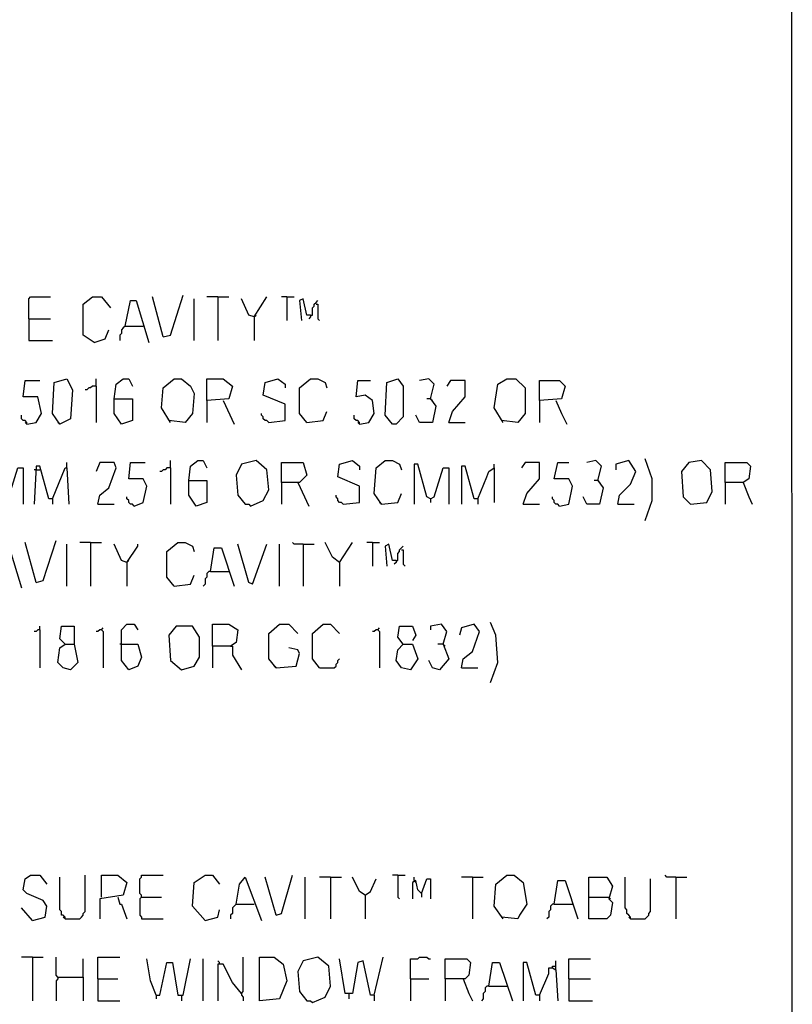
# Model space of a CAD drawing. Extents: x 0.16 to 7.56, y 0.46 to 9.88.
# Drawn here: x 6.28 to 7.56, y 2.43 to 4.07 of the extents above; entities that cross this region are included whole.
import ezdxf

# ---------------------------------------------------------------- set-up
doc = ezdxf.new("R2010")
doc.units = 0
doc.header["$MEASUREMENT"] = 0
doc.layers.add('PFV', color=7, linetype='Continuous')

msp = doc.modelspace()

# ---------------------------------------------------------------- linework, layer by layer
at = {"layer": 'PFV', "color": 0}
for points in [[(0.160606, 0.457576, 0), (0.160606, 9.884848, 0), (7.560606, 9.884848, 0), (7.563636, 0.457576, 0), (0.160606, 0.457576, 0)], [(6.290909, 3.575758, 0), (6.290909, 3.609091, 0), (6.293939, 3.612121, 0), (6.327273, 3.612121, 0)], [(6.4, 3.536364, 0), (6.381818, 3.548485, 0), (6.381818, 3.6, 0), (6.39697, 3.612121, 0), (6.412121, 3.612121, 0), (6.427273, 3.593939, 0)], [(6.515152, 3.545455, 0), (6.49697, 3.612121, 0)], [(6.515152, 3.545455, 0), (6.527273, 3.548485, 0), (6.548485, 3.615152, 0)], [(6.606061, 3.612121, 0), (6.587879, 3.612121, 0)], [(6.606061, 3.612121, 0), (6.624242, 3.612121, 0)], [(6.606061, 3.612121, 0), (6.606061, 3.539394, 0)], [(6.666667, 3.578788, 0), (6.687879, 3.612121, 0)], [(6.721212, 3.612121, 0), (6.712121, 3.612121, 0)], [(6.721212, 3.612121, 0), (6.733333, 3.612121, 0)], [(6.721212, 3.612121, 0), (6.721212, 3.572727, 0)], [(6.451515, 3.563636, 0), (6.460606, 3.606061, 0), (6.469697, 3.606061, 0), (6.490909, 3.536364, 0)], [(6.566667, 3.539394, 0), (6.566667, 3.609091, 0)], [(6.666667, 3.578788, 0), (6.657576, 3.581818, 0), (6.645455, 3.609091, 0)], [(6.760606, 3.581818, 0), (6.754545, 3.581818, 0), (6.748485, 3.609091, 0), (6.742424, 3.606061, 0), (6.745455, 3.572727, 0)], [(6.760606, 3.581818, 0), (6.763636, 3.581818, 0), (6.763636, 3.593939, 0), (6.766667, 3.59697, 0), (6.766667, 3.6, 0), (6.769697, 3.60303, 0), (6.772727, 3.606061, 0)], [(6.769697, 3.6, 0), (6.772727, 3.6, 0), (6.772727, 3.575758, 0), (6.775758, 3.572727, 0)], [(6.666667, 3.578788, 0), (6.669697, 3.581818, 0)], [(6.666667, 3.578788, 0), (6.666667, 3.539394, 0)], [(6.760606, 3.581818, 0), (6.760606, 3.578788, 0), (6.757576, 3.575758, 0)], [(6.290909, 3.575758, 0), (6.327273, 3.575758, 0)], [(6.290909, 3.575758, 0), (6.290909, 3.539394, 0), (6.330303, 3.539394, 0)], [(6.451515, 3.563636, 0), (6.448485, 3.560606, 0), (6.445455, 3.557576, 0), (6.445455, 3.551515, 0), (6.442424, 3.548485, 0), (6.442424, 3.539394, 0)], [(6.451515, 3.563636, 0), (6.481818, 3.563636, 0)], [(6.4, 3.536364, 0), (6.418182, 3.542424, 0), (6.424242, 3.557576, 0)], [(6.287879, 3.4, 0), (6.30303, 3.40303, 0), (6.312121, 3.418182, 0), (6.306061, 3.445455, 0), (6.281818, 3.445455, 0), (6.284848, 3.472727, 0), (6.309091, 3.472727, 0)], [(6.342424, 3.4, 0), (6.330303, 3.418182, 0), (6.333333, 3.469697, 0), (6.354545, 3.475758, 0), (6.363636, 3.457576, 0), (6.360606, 3.409091, 0), (6.342424, 3.4, 0), (6.339394, 3.40303, 0)], [(6.40303, 3.463636, 0), (6.39697, 3.463636, 0), (6.393939, 3.460606, 0), (6.390909, 3.460606, 0), (6.387879, 3.457576, 0), (6.384848, 3.457576, 0)], [(6.40303, 3.463636, 0), (6.40303, 3.475758, 0)], [(6.40303, 3.463636, 0), (6.40303, 3.40303, 0)], [(6.433333, 3.442424, 0), (6.436364, 3.466667, 0), (6.448485, 3.475758, 0), (6.457576, 3.475758, 0), (6.463636, 3.463636, 0)], [(6.527273, 3.40303, 0), (6.512121, 3.427273, 0), (6.515152, 3.460606, 0), (6.533333, 3.475758, 0), (6.545455, 3.475758, 0), (6.560606, 3.463636, 0), (6.566667, 3.451515, 0), (6.563636, 3.418182, 0), (6.551515, 3.40303, 0), (6.524242, 3.406061, 0)], [(6.587879, 3.439394, 0), (6.587879, 3.475758, 0), (6.615152, 3.475758, 0), (6.630303, 3.463636, 0), (6.624242, 3.442424, 0), (6.587879, 3.439394, 0), (6.587879, 3.40303, 0)], [(6.690909, 3.40303, 0), (6.718182, 3.406061, 0), (6.718182, 3.433333, 0), (6.681818, 3.448485, 0), (6.684848, 3.469697, 0), (6.706061, 3.475758, 0), (6.718182, 3.466667, 0), (6.718182, 3.460606, 0)], [(6.754545, 3.40303, 0), (6.742424, 3.418182, 0), (6.742424, 3.460606, 0), (6.760606, 3.475758, 0), (6.772727, 3.475758, 0), (6.784848, 3.469697, 0), (6.787879, 3.460606, 0)], [(6.842424, 3.4, 0), (6.857576, 3.40303, 0), (6.866667, 3.418182, 0), (6.863636, 3.439394, 0), (6.851515, 3.448485, 0), (6.836364, 3.445455, 0), (6.839394, 3.472727, 0), (6.860606, 3.472727, 0)], [(6.89697, 3.4, 0), (6.884848, 3.415152, 0), (6.887879, 3.469697, 0), (6.906061, 3.475758, 0), (6.915152, 3.463636, 0), (6.915152, 3.412121, 0), (6.90303, 3.4, 0), (6.89697, 3.4, 0)], [(6.960606, 3.442424, 0), (6.966667, 3.466667, 0), (6.957576, 3.475758, 0), (6.942424, 3.472727, 0)], [(6.990909, 3.40303, 0), (6.99697, 3.421212, 0), (7.018182, 3.445455, 0), (7.018182, 3.472727, 0), (6.993939, 3.472727, 0), (6.987879, 3.463636, 0)], [(7.081818, 3.40303, 0), (7.066667, 3.427273, 0), (7.072727, 3.466667, 0), (7.087879, 3.475758, 0), (7.10303, 3.475758, 0), (7.118182, 3.460606, 0), (7.118182, 3.418182, 0), (7.106061, 3.40303, 0), (7.078788, 3.406061, 0)], [(7.142424, 3.439394, 0), (7.142424, 3.472727, 0), (7.175758, 3.472727, 0), (7.184848, 3.463636, 0), (7.178788, 3.442424, 0), (7.142424, 3.439394, 0), (7.142424, 3.40303, 0)], [(6.433333, 3.442424, 0), (6.463636, 3.442424, 0), (6.463636, 3.406061, 0), (6.445455, 3.4, 0), (6.433333, 3.418182, 0), (6.433333, 3.442424, 0)], [(6.615152, 3.439394, 0), (6.633333, 3.4, 0)], [(6.960606, 3.442424, 0), (6.969697, 3.430303, 0), (6.963636, 3.40303, 0), (6.942424, 3.40303, 0), (6.936364, 3.415152, 0)], [(6.960606, 3.442424, 0), (6.954545, 3.442424, 0)], [(6.960606, 3.442424, 0), (6.963636, 3.439394, 0)], [(7.169697, 3.439394, 0), (7.178788, 3.418182, 0), (7.187879, 3.4, 0)], [(6.287879, 3.4, 0), (6.287879, 3.40303, 0), (6.284848, 3.406061, 0), (6.281818, 3.406061, 0), (6.278788, 3.409091, 0), (6.278788, 3.415152, 0)], [(6.690909, 3.40303, 0), (6.687879, 3.406061, 0), (6.684848, 3.406061, 0), (6.681818, 3.409091, 0), (6.681818, 3.412121, 0), (6.678788, 3.415152, 0), (6.678788, 3.418182, 0)], [(6.754545, 3.40303, 0), (6.781818, 3.406061, 0), (6.787879, 3.421212, 0)], [(6.842424, 3.4, 0), (6.842424, 3.40303, 0), (6.839394, 3.406061, 0), (6.836364, 3.406061, 0), (6.833333, 3.409091, 0), (6.833333, 3.415152, 0)], [(6.287879, 3.4, 0), (6.284848, 3.40303, 0)], [(6.754545, 3.40303, 0), (6.751515, 3.406061, 0)], [(6.842424, 3.4, 0), (6.839394, 3.40303, 0)], [(6.990909, 3.40303, 0), (7.018182, 3.40303, 0)], [(6.354545, 3.327273, 0), (6.354545, 3.336364, 0)], [(6.406061, 3.266667, 0), (6.409091, 3.281818, 0), (6.424242, 3.293939, 0), (6.436364, 3.327273, 0), (6.433333, 3.336364, 0), (6.409091, 3.336364, 0), (6.40303, 3.321212, 0)], [(6.466667, 3.263636, 0), (6.481818, 3.269697, 0), (6.487879, 3.29697, 0), (6.481818, 3.309091, 0), (6.457576, 3.309091, 0), (6.460606, 3.336364, 0), (6.484848, 3.336364, 0)], [(6.527273, 3.327273, 0), (6.527273, 3.339394, 0)], [(6.557576, 3.306061, 0), (6.560606, 3.330303, 0), (6.572727, 3.339394, 0), (6.581818, 3.339394, 0), (6.587879, 3.327273, 0)], [(6.660606, 3.263636, 0), (6.681818, 3.272727, 0), (6.690909, 3.290909, 0), (6.687879, 3.324242, 0), (6.669697, 3.339394, 0), (6.645455, 3.333333, 0), (6.636364, 3.315152, 0), (6.639394, 3.281818, 0), (6.651515, 3.266667, 0), (6.657576, 3.266667, 0), (6.660606, 3.263636, 0)], [(6.712121, 3.30303, 0), (6.712121, 3.336364, 0), (6.748485, 3.336364, 0), (6.754545, 3.315152, 0), (6.742424, 3.30303, 0), (6.712121, 3.30303, 0), (6.712121, 3.266667, 0)], [(6.815152, 3.266667, 0), (6.842424, 3.269697, 0), (6.842424, 3.29697, 0), (6.806061, 3.312121, 0), (6.809091, 3.333333, 0), (6.830303, 3.339394, 0), (6.842424, 3.330303, 0), (6.842424, 3.324242, 0)], [(6.878788, 3.266667, 0), (6.866667, 3.284848, 0), (6.869697, 3.327273, 0), (6.884848, 3.339394, 0), (6.89697, 3.339394, 0), (6.909091, 3.333333, 0), (6.912121, 3.324242, 0)], [(6.960606, 3.275758, 0), (6.954545, 3.278788, 0), (6.939394, 3.333333, 0), (6.933333, 3.333333, 0), (6.933333, 3.266667, 0)], [(7.066667, 3.327273, 0), (7.066667, 3.333333, 0)], [(7.115152, 3.266667, 0), (7.121212, 3.284848, 0), (7.142424, 3.309091, 0), (7.142424, 3.336364, 0), (7.118182, 3.336364, 0), (7.112121, 3.327273, 0)], [(7.175758, 3.263636, 0), (7.190909, 3.266667, 0), (7.19697, 3.29697, 0), (7.190909, 3.309091, 0), (7.166667, 3.309091, 0), (7.172727, 3.336364, 0), (7.190909, 3.336364, 0)], [(7.239394, 3.306061, 0), (7.245455, 3.330303, 0), (7.236364, 3.339394, 0), (7.221212, 3.336364, 0)], [(7.272727, 3.266667, 0), (7.275758, 3.281818, 0), (7.293939, 3.3, 0), (7.30303, 3.321212, 0), (7.290909, 3.339394, 0), (7.269697, 3.333333, 0), (7.269697, 3.324242, 0)], [(7.318182, 3.239394, 0), (7.330303, 3.272727, 0), (7.330303, 3.309091, 0), (7.318182, 3.342424, 0)], [(7.393939, 3.266667, 0), (7.421212, 3.269697, 0), (7.430303, 3.287879, 0), (7.427273, 3.324242, 0), (7.412121, 3.339394, 0), (7.390909, 3.336364, 0), (7.378788, 3.321212, 0), (7.381818, 3.278788, 0), (7.393939, 3.266667, 0)], [(7.451515, 3.30303, 0), (7.451515, 3.336364, 0), (7.487879, 3.336364, 0), (7.493939, 3.330303, 0), (7.490909, 3.309091, 0), (7.481818, 3.30303, 0), (7.451515, 3.30303, 0), (7.451515, 3.266667, 0)], [(6.251515, 3.275758, 0), (6.260606, 3.287879, 0), (6.272727, 3.327273, 0), (6.281818, 3.327273, 0), (6.281818, 3.266667, 0)], [(6.330303, 3.275758, 0), (6.324242, 3.275758, 0), (6.309091, 3.330303, 0), (6.30303, 3.330303, 0), (6.3, 3.266667, 0)], [(6.30303, 3.324242, 0), (6.3, 3.324242, 0)], [(6.30303, 3.324242, 0), (6.309091, 3.324242, 0)], [(6.330303, 3.275758, 0), (6.351515, 3.327273, 0), (6.354545, 3.327273, 0), (6.357576, 3.266667, 0)], [(6.527273, 3.327273, 0), (6.521212, 3.327273, 0), (6.518182, 3.324242, 0), (6.515152, 3.324242, 0), (6.512121, 3.321212, 0), (6.509091, 3.321212, 0)], [(6.527273, 3.327273, 0), (6.527273, 3.266667, 0)], [(6.960606, 3.275758, 0), (6.966667, 3.278788, 0), (6.981818, 3.327273, 0), (6.990909, 3.327273, 0), (6.990909, 3.266667, 0)], [(7.039394, 3.275758, 0), (7.033333, 3.275758, 0), (7.018182, 3.330303, 0), (7.012121, 3.330303, 0), (7.012121, 3.266667, 0)], [(7.039394, 3.275758, 0), (7.054545, 3.312121, 0), (7.057576, 3.321212, 0), (7.066667, 3.327273, 0), (7.066667, 3.269697, 0)], [(6.557576, 3.306061, 0), (6.587879, 3.306061, 0), (6.587879, 3.269697, 0), (6.569697, 3.263636, 0), (6.557576, 3.281818, 0), (6.557576, 3.306061, 0)], [(6.739394, 3.30303, 0), (6.757576, 3.263636, 0)], [(7.239394, 3.306061, 0), (7.248485, 3.293939, 0), (7.242424, 3.266667, 0), (7.221212, 3.266667, 0), (7.215152, 3.278788, 0)], [(7.239394, 3.306061, 0), (7.233333, 3.306061, 0)], [(7.239394, 3.306061, 0), (7.242424, 3.30303, 0)], [(7.481818, 3.30303, 0), (7.490909, 3.278788, 0), (7.49697, 3.266667, 0)], [(6.878788, 3.266667, 0), (6.906061, 3.269697, 0), (6.912121, 3.284848, 0)], [(6.330303, 3.275758, 0), (6.330303, 3.266667, 0)], [(6.406061, 3.266667, 0), (6.433333, 3.266667, 0)], [(6.466667, 3.263636, 0), (6.463636, 3.266667, 0), (6.460606, 3.266667, 0), (6.457576, 3.269697, 0), (6.457576, 3.272727, 0), (6.454545, 3.275758, 0), (6.454545, 3.278788, 0)], [(6.815152, 3.266667, 0), (6.812121, 3.269697, 0), (6.809091, 3.269697, 0), (6.806061, 3.272727, 0), (6.806061, 3.275758, 0), (6.80303, 3.278788, 0), (6.80303, 3.281818, 0)], [(6.878788, 3.266667, 0), (6.875758, 3.269697, 0)], [(6.960606, 3.275758, 0), (6.960606, 3.269697, 0)], [(7.039394, 3.275758, 0), (7.039394, 3.266667, 0)], [(7.115152, 3.266667, 0), (7.142424, 3.266667, 0)], [(7.175758, 3.263636, 0), (7.172727, 3.266667, 0), (7.169697, 3.266667, 0), (7.166667, 3.269697, 0), (7.166667, 3.272727, 0), (7.163636, 3.275758, 0), (7.163636, 3.278788, 0)], [(7.272727, 3.266667, 0), (7.3, 3.266667, 0)], [(6.30303, 3.136364, 0), (6.284848, 3.20303, 0)], [(6.30303, 3.136364, 0), (6.315152, 3.139394, 0), (6.336364, 3.206061, 0)], [(6.354545, 3.130303, 0), (6.354545, 3.2, 0)], [(6.393939, 3.20303, 0), (6.375758, 3.20303, 0)], [(6.393939, 3.20303, 0), (6.412121, 3.20303, 0)], [(6.393939, 3.20303, 0), (6.393939, 3.130303, 0)], [(6.454545, 3.169697, 0), (6.445455, 3.172727, 0), (6.433333, 3.2, 0)], [(6.454545, 3.169697, 0), (6.472727, 3.19697, 0), (6.472727, 3.2, 0)], [(6.533333, 3.130303, 0), (6.521212, 3.145455, 0), (6.521212, 3.187879, 0), (6.539394, 3.20303, 0), (6.551515, 3.20303, 0), (6.563636, 3.19697, 0), (6.566667, 3.187879, 0)], [(6.663636, 3.133333, 0), (6.657576, 3.136364, 0), (6.639394, 3.2, 0)], [(6.663636, 3.133333, 0), (6.687879, 3.2, 0)], [(6.709091, 3.130303, 0), (6.709091, 3.2, 0)], [(6.748485, 3.2, 0), (6.733333, 3.2, 0), (6.730303, 3.20303, 0)], [(6.748485, 3.2, 0), (6.766667, 3.2, 0)], [(6.748485, 3.2, 0), (6.748485, 3.130303, 0)], [(6.809091, 3.169697, 0), (6.79697, 3.178788, 0), (6.784848, 3.20303, 0)], [(6.809091, 3.169697, 0), (6.830303, 3.20303, 0)], [(6.863636, 3.20303, 0), (6.854545, 3.20303, 0)], [(6.863636, 3.20303, 0), (6.875758, 3.20303, 0)], [(6.863636, 3.20303, 0), (6.863636, 3.163636, 0)], [(6.90303, 3.172727, 0), (6.89697, 3.172727, 0), (6.890909, 3.2, 0), (6.884848, 3.19697, 0), (6.887879, 3.163636, 0)], [(6.239394, 3.154545, 0), (6.248485, 3.19697, 0), (6.257576, 3.19697, 0), (6.278788, 3.127273, 0)], [(6.593939, 3.154545, 0), (6.6, 3.193939, 0), (6.612121, 3.193939, 0), (6.633333, 3.130303, 0)], [(6.90303, 3.172727, 0), (6.906061, 3.172727, 0), (6.906061, 3.184848, 0), (6.909091, 3.187879, 0), (6.909091, 3.190909, 0), (6.912121, 3.193939, 0), (6.915152, 3.19697, 0)], [(6.912121, 3.190909, 0), (6.915152, 3.190909, 0), (6.915152, 3.166667, 0), (6.918182, 3.163636, 0)], [(6.454545, 3.169697, 0), (6.457576, 3.172727, 0)], [(6.454545, 3.169697, 0), (6.454545, 3.130303, 0)], [(6.809091, 3.169697, 0), (6.809091, 3.130303, 0)], [(6.90303, 3.172727, 0), (6.90303, 3.169697, 0), (6.9, 3.166667, 0)], [(6.593939, 3.154545, 0), (6.590909, 3.154545, 0), (6.587879, 3.151515, 0), (6.587879, 3.145455, 0), (6.584848, 3.142424, 0), (6.584848, 3.133333, 0), (6.581818, 3.130303, 0)], [(6.593939, 3.154545, 0), (6.624242, 3.154545, 0)], [(6.533333, 3.130303, 0), (6.560606, 3.133333, 0), (6.566667, 3.148485, 0)], [(6.533333, 3.130303, 0), (6.530303, 3.133333, 0)], [(7.060606, 2.969697, 0), (7.072727, 3.00303, 0), (7.069697, 3.048485, 0), (7.060606, 3.069697, 0)], [(6.309091, 3.057576, 0), (6.306061, 3.057576, 0), (6.30303, 3.054545, 0), (6.3, 3.054545, 0)], [(6.309091, 3.057576, 0), (6.309091, 3.063636, 0)], [(6.309091, 3.057576, 0), (6.309091, 2.993939, 0)], [(6.351515, 3.033333, 0), (6.366667, 3.033333, 0), (6.372727, 3.00303, 0), (6.360606, 2.990909, 0), (6.348485, 2.993939, 0), (6.339394, 3.00303, 0), (6.342424, 3.027273, 0), (6.351515, 3.033333, 0), (6.342424, 3.042424, 0), (6.345455, 3.063636, 0), (6.366667, 3.063636, 0), (6.366667, 3.033333, 0)], [(6.412121, 3.057576, 0), (6.409091, 3.057576, 0), (6.406061, 3.054545, 0), (6.40303, 3.054545, 0)], [(6.412121, 3.057576, 0), (6.415152, 3.060606, 0)], [(6.412121, 3.057576, 0), (6.415152, 3.054545, 0), (6.415152, 2.993939, 0)], [(6.445455, 3.033333, 0), (6.472727, 3.033333, 0), (6.478788, 3.012121, 0), (6.472727, 2.99697, 0), (6.457576, 2.990909, 0), (6.445455, 3.006061, 0), (6.445455, 3.057576, 0), (6.454545, 3.066667, 0), (6.466667, 3.066667, 0), (6.472727, 3.057576, 0)], [(6.545455, 2.990909, 0), (6.566667, 2.99697, 0), (6.575758, 3.012121, 0), (6.575758, 3.045455, 0), (6.563636, 3.063636, 0), (6.536364, 3.063636, 0), (6.524242, 3.048485, 0), (6.527273, 3.006061, 0), (6.545455, 2.990909, 0)], [(6.59697, 3.030303, 0), (6.59697, 3.066667, 0), (6.624242, 3.066667, 0), (6.639394, 3.057576, 0), (6.636364, 3.036364, 0), (6.627273, 3.030303, 0), (6.59697, 3.030303, 0), (6.59697, 2.993939, 0)], [(6.70303, 2.993939, 0), (6.690909, 3.009091, 0), (6.690909, 3.051515, 0), (6.709091, 3.066667, 0), (6.724242, 3.066667, 0), (6.739394, 3.051515, 0)], [(6.775758, 2.993939, 0), (6.763636, 3.009091, 0), (6.763636, 3.051515, 0), (6.781818, 3.066667, 0), (6.793939, 3.066667, 0), (6.809091, 3.051515, 0)], [(6.872727, 3.057576, 0), (6.869697, 3.057576, 0), (6.866667, 3.054545, 0), (6.863636, 3.054545, 0)], [(6.872727, 3.057576, 0), (6.875758, 3.060606, 0)], [(6.872727, 3.057576, 0), (6.875758, 3.054545, 0), (6.875758, 2.993939, 0)], [(6.915152, 3.033333, 0), (6.930303, 3.033333, 0), (6.939394, 3.009091, 0), (6.927273, 2.990909, 0), (6.912121, 2.993939, 0), (6.90303, 3.006061, 0), (6.906061, 3.024242, 0), (6.915152, 3.033333, 0), (6.906061, 3.045455, 0), (6.909091, 3.063636, 0), (6.930303, 3.063636, 0), (6.936364, 3.048485, 0), (6.930303, 3.039394, 0)], [(6.981818, 3.033333, 0), (6.987879, 3.054545, 0), (6.978788, 3.066667, 0), (6.960606, 3.063636, 0), (6.960606, 3.057576, 0)], [(7.012121, 2.993939, 0), (7.015152, 3.009091, 0), (7.030303, 3.021212, 0), (7.042424, 3.054545, 0), (7.033333, 3.066667, 0), (7.012121, 3.060606, 0), (7.009091, 3.048485, 0)], [(6.445455, 3.033333, 0), (6.442424, 3.033333, 0)], [(6.627273, 3.030303, 0), (6.630303, 3.030303, 0), (6.630303, 3.015152, 0), (6.645455, 2.990909, 0)], [(6.70303, 2.993939, 0), (6.736364, 2.99697, 0), (6.742424, 3.018182, 0), (6.739394, 3.024242, 0), (6.724242, 3.027273, 0)], [(6.981818, 3.033333, 0), (6.990909, 3.009091, 0), (6.975758, 2.990909, 0), (6.963636, 2.993939, 0), (6.957576, 3.006061, 0)], [(6.981818, 3.033333, 0), (6.972727, 3.033333, 0)], [(6.981818, 3.033333, 0), (6.984848, 3.030303, 0)], [(6.775758, 2.993939, 0), (6.8, 2.993939, 0), (6.80303, 2.99697, 0), (6.80303, 3, 0), (6.806061, 3.00303, 0), (6.806061, 3.006061, 0), (6.809091, 3.009091, 0)], [(6.70303, 2.993939, 0), (6.7, 2.99697, 0)], [(7.012121, 2.993939, 0), (7.039394, 2.993939, 0)], [(6.29697, 2.572727, 0), (6.318182, 2.578788, 0), (6.321212, 2.59697, 0), (6.315152, 2.606061, 0), (6.287879, 2.618182, 0), (6.281818, 2.624242, 0), (6.284848, 2.642424, 0), (6.293939, 2.648485, 0), (6.309091, 2.648485, 0), (6.321212, 2.633333, 0)], [(6.351515, 2.575758, 0), (6.351515, 2.578788, 0), (6.348485, 2.581818, 0), (6.345455, 2.581818, 0), (6.345455, 2.587879, 0), (6.342424, 2.590909, 0), (6.342424, 2.645455, 0)], [(6.351515, 2.575758, 0), (6.375758, 2.575758, 0), (6.378788, 2.578788, 0), (6.381818, 2.581818, 0), (6.381818, 2.584848, 0), (6.384848, 2.587879, 0), (6.384848, 2.648485, 0)], [(6.412121, 2.612121, 0), (6.412121, 2.648485, 0), (6.439394, 2.648485, 0), (6.454545, 2.636364, 0), (6.448485, 2.615152, 0), (6.409091, 2.609091, 0), (6.409091, 2.575758, 0)], [(6.478788, 2.612121, 0), (6.478788, 2.615152, 0), (6.475758, 2.618182, 0), (6.475758, 2.642424, 0), (6.478788, 2.645455, 0), (6.478788, 2.648485, 0), (6.515152, 2.648485, 0)], [(6.584848, 2.572727, 0), (6.563636, 2.59697, 0), (6.566667, 2.636364, 0), (6.584848, 2.648485, 0), (6.59697, 2.648485, 0), (6.609091, 2.633333, 0)], [(6.636364, 2.6, 0), (6.642424, 2.633333, 0), (6.651515, 2.645455, 0), (6.678788, 2.572727, 0)], [(6.70303, 2.581818, 0), (6.684848, 2.645455, 0)], [(6.70303, 2.581818, 0), (6.712121, 2.584848, 0), (6.730303, 2.648485, 0)], [(6.751515, 2.575758, 0), (6.751515, 2.645455, 0)], [(6.793939, 2.645455, 0), (6.775758, 2.645455, 0)], [(6.793939, 2.645455, 0), (6.812121, 2.645455, 0)], [(6.793939, 2.645455, 0), (6.793939, 2.575758, 0)], [(6.851515, 2.615152, 0), (6.842424, 2.621212, 0), (6.830303, 2.645455, 0)], [(6.851515, 2.615152, 0), (6.860606, 2.621212, 0), (6.869697, 2.642424, 0)], [(6.906061, 2.648485, 0), (6.89697, 2.648485, 0)], [(6.906061, 2.648485, 0), (6.918182, 2.648485, 0)], [(6.906061, 2.648485, 0), (6.906061, 2.612121, 0), (6.909091, 2.609091, 0)], [(6.933333, 2.639394, 0), (6.933333, 2.645455, 0)], [(6.945455, 2.618182, 0), (6.954545, 2.642424, 0), (6.960606, 2.642424, 0), (6.960606, 2.609091, 0)], [(7.030303, 2.645455, 0), (7.012121, 2.645455, 0)], [(7.030303, 2.645455, 0), (7.048485, 2.645455, 0)], [(7.030303, 2.645455, 0), (7.030303, 2.575758, 0)], [(7.081818, 2.575758, 0), (7.066667, 2.59697, 0), (7.069697, 2.633333, 0), (7.087879, 2.648485, 0), (7.1, 2.648485, 0), (7.115152, 2.636364, 0), (7.121212, 2.6, 0), (7.109091, 2.581818, 0), (7.106061, 2.575758, 0), (7.078788, 2.578788, 0)], [(7.224242, 2.612121, 0), (7.224242, 2.645455, 0), (7.254545, 2.645455, 0), (7.263636, 2.630303, 0), (7.257576, 2.609091, 0), (7.263636, 2.60303, 0), (7.260606, 2.581818, 0), (7.254545, 2.575758, 0), (7.224242, 2.575758, 0), (7.224242, 2.612121, 0), (7.257576, 2.612121, 0)], [(7.293939, 2.575758, 0), (7.293939, 2.578788, 0), (7.290909, 2.581818, 0), (7.287879, 2.584848, 0), (7.287879, 2.590909, 0), (7.284848, 2.593939, 0), (7.284848, 2.645455, 0)], [(7.293939, 2.575758, 0), (7.318182, 2.575758, 0), (7.321212, 2.578788, 0), (7.324242, 2.581818, 0), (7.324242, 2.584848, 0), (7.327273, 2.587879, 0), (7.327273, 2.642424, 0)], [(7.369697, 2.645455, 0), (7.354545, 2.645455, 0), (7.351515, 2.648485, 0)], [(7.369697, 2.645455, 0), (7.387879, 2.645455, 0)], [(7.369697, 2.645455, 0), (7.369697, 2.575758, 0)], [(6.945455, 2.618182, 0), (6.939394, 2.624242, 0), (6.936364, 2.639394, 0), (6.930303, 2.636364, 0), (6.930303, 2.609091, 0)], [(6.933333, 2.639394, 0), (6.936364, 2.636364, 0)], [(7.166667, 2.6, 0), (7.172727, 2.639394, 0), (7.184848, 2.639394, 0), (7.206061, 2.575758, 0)], [(6.439394, 2.612121, 0), (6.442424, 2.6, 0), (6.445455, 2.6, 0), (6.454545, 2.575758, 0)], [(6.478788, 2.612121, 0), (6.475758, 2.609091, 0), (6.475758, 2.581818, 0), (6.478788, 2.578788, 0), (6.478788, 2.575758, 0), (6.515152, 2.575758, 0)], [(6.478788, 2.612121, 0), (6.512121, 2.612121, 0)], [(6.851515, 2.615152, 0), (6.851515, 2.575758, 0)], [(6.945455, 2.618182, 0), (6.945455, 2.612121, 0)], [(7.257576, 2.612121, 0), (7.260606, 2.609091, 0)], [(6.29697, 2.572727, 0), (6.278788, 2.593939, 0)], [(6.636364, 2.6, 0), (6.633333, 2.59697, 0), (6.630303, 2.593939, 0), (6.630303, 2.584848, 0), (6.627273, 2.581818, 0), (6.627273, 2.575758, 0)], [(6.636364, 2.6, 0), (6.666667, 2.6, 0)], [(7.166667, 2.6, 0), (7.163636, 2.6, 0), (7.160606, 2.59697, 0), (7.160606, 2.590909, 0), (7.157576, 2.587879, 0), (7.157576, 2.578788, 0), (7.154545, 2.575758, 0)], [(7.166667, 2.6, 0), (7.19697, 2.6, 0)], [(6.351515, 2.575758, 0), (6.348485, 2.578788, 0)], [(6.584848, 2.572727, 0), (6.606061, 2.578788, 0), (6.609091, 2.590909, 0)], [(7.293939, 2.575758, 0), (7.290909, 2.578788, 0)], [(6.29697, 2.512121, 0), (6.278788, 2.512121, 0)], [(6.29697, 2.512121, 0), (6.315152, 2.512121, 0)], [(6.29697, 2.512121, 0), (6.29697, 2.439394, 0)], [(6.339394, 2.478788, 0), (6.336364, 2.481818, 0), (6.336364, 2.512121, 0)], [(6.406061, 2.475758, 0), (6.406061, 2.512121, 0), (6.442424, 2.512121, 0)], [(6.645455, 2.451515, 0), (6.648485, 2.454545, 0), (6.648485, 2.512121, 0)], [(6.675758, 2.439394, 0), (6.675758, 2.512121, 0), (6.7, 2.512121, 0), (6.715152, 2.5, 0), (6.721212, 2.472727, 0), (6.709091, 2.442424, 0), (6.675758, 2.439394, 0)], [(6.763636, 2.436364, 0), (6.784848, 2.445455, 0), (6.793939, 2.463636, 0), (6.790909, 2.49697, 0), (6.772727, 2.512121, 0), (6.748485, 2.506061, 0), (6.739394, 2.487879, 0), (6.742424, 2.454545, 0), (6.754545, 2.439394, 0), (6.760606, 2.439394, 0), (6.763636, 2.436364, 0)], [(6.866667, 2.448485, 0), (6.881818, 2.512121, 0)], [(6.927273, 2.475758, 0), (6.927273, 2.509091, 0), (6.939394, 2.509091, 0), (6.942424, 2.512121, 0), (6.954545, 2.512121, 0), (6.957576, 2.509091, 0), (6.960606, 2.509091, 0)], [(6.381818, 2.478788, 0), (6.381818, 2.509091, 0)], [(6.50303, 2.448485, 0), (6.493939, 2.472727, 0), (6.487879, 2.509091, 0)], [(6.50303, 2.448485, 0), (6.509091, 2.448485, 0), (6.521212, 2.50303, 0), (6.530303, 2.50303, 0), (6.539394, 2.448485, 0), (6.548485, 2.448485, 0), (6.560606, 2.509091, 0)], [(6.581818, 2.439394, 0), (6.581818, 2.509091, 0)], [(6.609091, 2.5, 0), (6.609091, 2.50303, 0), (6.606061, 2.506061, 0)], [(6.645455, 2.451515, 0), (6.630303, 2.469697, 0), (6.615152, 2.5, 0), (6.606061, 2.5, 0), (6.606061, 2.439394, 0)], [(6.866667, 2.448485, 0), (6.860606, 2.448485, 0), (6.848485, 2.506061, 0), (6.839394, 2.50303, 0), (6.830303, 2.451515, 0), (6.818182, 2.451515, 0), (6.809091, 2.509091, 0)], [(6.984848, 2.475758, 0), (6.984848, 2.509091, 0), (7.021212, 2.509091, 0), (7.027273, 2.50303, 0), (7.024242, 2.481818, 0), (7.018182, 2.475758, 0), (6.984848, 2.475758, 0), (6.984848, 2.439394, 0)], [(7.057576, 2.463636, 0), (7.063636, 2.50303, 0), (7.075758, 2.50303, 0), (7.09697, 2.439394, 0)], [(7.142424, 2.448485, 0), (7.136364, 2.448485, 0), (7.121212, 2.50303, 0), (7.115152, 2.50303, 0), (7.115152, 2.439394, 0)], [(7.163636, 2.493939, 0), (7.163636, 2.49697, 0), (7.169697, 2.49697, 0)], [(7.169697, 2.490909, 0), (7.169697, 2.506061, 0)], [(7.190909, 2.475758, 0), (7.190909, 2.509091, 0), (7.227273, 2.509091, 0)], [(6.339394, 2.478788, 0), (6.339394, 2.475758, 0), (6.336364, 2.472727, 0), (6.336364, 2.439394, 0)], [(6.339394, 2.478788, 0), (6.381818, 2.478788, 0), (6.381818, 2.439394, 0)], [(7.142424, 2.448485, 0), (7.157576, 2.484848, 0), (7.157576, 2.493939, 0), (7.163636, 2.493939, 0), (7.169697, 2.490909, 0), (7.172727, 2.439394, 0)], [(6.406061, 2.475758, 0), (6.439394, 2.475758, 0)], [(6.406061, 2.475758, 0), (6.406061, 2.439394, 0), (6.442424, 2.439394, 0)], [(6.927273, 2.475758, 0), (6.957576, 2.475758, 0)], [(6.927273, 2.475758, 0), (6.927273, 2.439394, 0)], [(7.015152, 2.475758, 0), (7.024242, 2.451515, 0), (7.030303, 2.439394, 0)], [(7.057576, 2.463636, 0), (7.054545, 2.463636, 0), (7.051515, 2.460606, 0), (7.051515, 2.454545, 0), (7.048485, 2.451515, 0), (7.048485, 2.442424, 0), (7.045455, 2.439394, 0)], [(7.057576, 2.463636, 0), (7.087879, 2.463636, 0)], [(7.190909, 2.475758, 0), (7.227273, 2.475758, 0)], [(7.190909, 2.475758, 0), (7.190909, 2.439394, 0), (7.230303, 2.439394, 0)], [(6.50303, 2.448485, 0), (6.50303, 2.442424, 0)], [(6.545455, 2.448485, 0), (6.545455, 2.439394, 0)], [(6.645455, 2.451515, 0), (6.642424, 2.454545, 0)], [(6.645455, 2.451515, 0), (6.645455, 2.448485, 0), (6.648485, 2.445455, 0), (6.648485, 2.439394, 0)], [(6.824242, 2.451515, 0), (6.824242, 2.442424, 0)], [(6.866667, 2.448485, 0), (6.866667, 2.439394, 0)], [(7.142424, 2.448485, 0), (7.142424, 2.439394, 0)]]:
    msp.add_polyline3d(points, dxfattribs=at)

doc.saveas('drawing.dxf')
